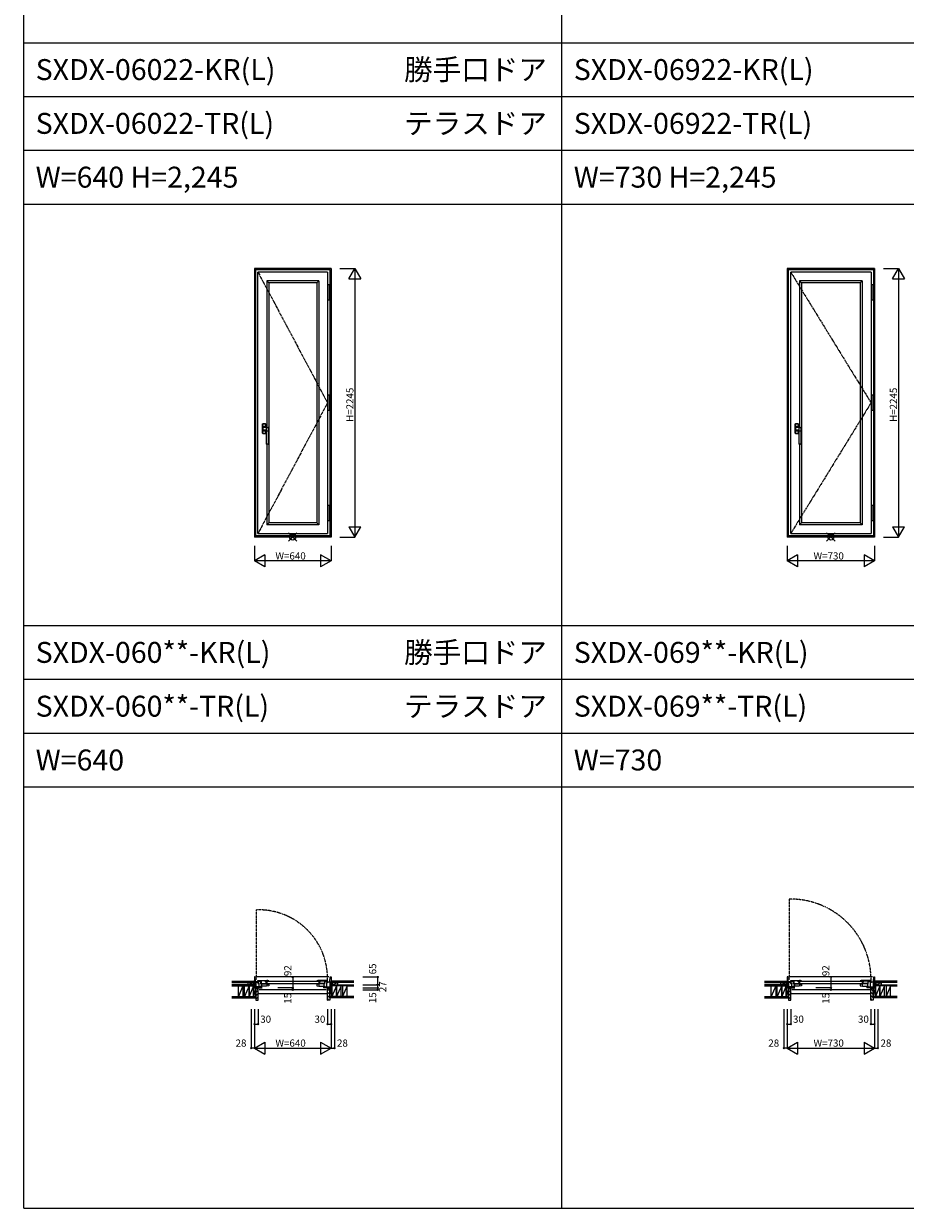
# Model space of a CAD drawing. Extents: x 0 to 27500, y 0 to 20000.
# Drawn here: x 0 to 7372, y 0 to 9909 of the extents above; entities that cross this region are included whole.
import ezdxf
from ezdxf.enums import TextEntityAlignment as Align

# ---------------------------------------------------------------- set-up
doc = ezdxf.new("R2010")
doc.units = 0
doc.linetypes.add('CENTER', pattern=[17.5, 13, -1.5, 1.5, -1.5])
doc.linetypes.add('PHANTOM', pattern=[15.5, 8, -1.5, 1.5, -1.5, 1.5, -1.5])
doc.layers.get('0').update_dxf_attribs({"linetype": 'CONTINUOUS'})
for name, color, linetype in [('YKK_A1', 4, 'CONTINUOUS'), ('YKK_A2', 3, 'CONTINUOUS'), ('YKK_B1', 4, 'CONTINUOUS'), ('YKK_B2', 5, 'CONTINUOUS'), ('YKK_F1', 7, 'CONTINUOUS'), ('YKK_IN', 1, 'CONTINUOUS'), ('YKK_N1', 2, 'CONTINUOUS'), ('YKK_Z1', 7, 'CONTINUOUS')]:
    doc.layers.add(name, color=color, linetype=linetype)
doc.styles.add('EXTFONT', font='txt.shx', dxfattribs={"height": 60, "bigfont": 'EXTFONT'})

msp = doc.modelspace()

# ---------------------------------------------------------------- linework, layer by layer
at = {"layer": 'YKK_A1', "linetype": 'CENTER'}
for p, q in [((1959, 7831), (2541, 6737.5)), ((6414, 7831), (7086, 6737.5)), ((2541, 6737.5), (1959, 5644)), ((7086, 6737.5), (6414, 5644))]:
    msp.add_line(p, q, dxfattribs=at)
at = {"layer": 'YKK_A1'}
for p, q in [((1959, 5644), (1959, 7831)), ((2541, 7831), (1959, 7831)), ((2541, 7831), (2541, 5644)), ((6414, 5644), (6414, 7831)), ((7086, 7831), (6414, 7831)), ((7086, 7831), (7086, 5644)), ((2033, 7757), (2033, 6532.2)), ((2467, 7757), (2033, 7757)), ((2049, 7741), (2033, 7757)), ((2049, 7741), (2049, 5734)), ((2451, 7741), (2049, 7741)), ((2451, 7741), (2467, 7757)), ((2451, 7741), (2451, 5734)), ((2467, 7757), (2467, 5718)), ((6488, 7757), (6488, 6532.2)), ((7012, 7757), (6488, 7757)), ((6504, 7741), (6488, 7757)), ((6504, 7741), (6504, 5734)), ((6996, 7741), (6504, 7741)), ((6996, 7741), (7012, 7757)), ((6996, 7741), (6996, 5734)), ((7012, 7757), (7012, 5718)), ((2033, 6392.3), (2033, 5718)), ((6488, 6392.3), (6488, 5718)), ((2049, 5734), (2033, 5718)), ((2467, 5718), (2033, 5718)), ((2451, 5734), (2049, 5734)), ((2451, 5734), (2467, 5718)), ((6504, 5734), (6488, 5718)), ((7012, 5718), (6488, 5718)), ((6996, 5734), (6504, 5734)), ((6996, 5734), (7012, 5718)), ((1959, 5644), (2541, 5644)), ((6414, 5644), (7086, 5644))]:
    msp.add_line(p, q, dxfattribs=at)
at = {"layer": 'YKK_A2'}
for p, q in [((1930, 7860), (1930, 5615)), ((2570, 7860), (1930, 7860)), ((1937, 7853), (1937, 5622)), ((2563, 7853), (1937, 7853)), ((1939.2, 7850.8), (1939.2, 5624.2)), ((2560.8, 7850.8), (1939.2, 7850.8)), ((2560.8, 7850.8), (2560.8, 5624.2)), ((2563, 7853), (2563, 5622)), ((2570, 7860), (2570, 5615)), ((6385, 7860), (6385, 5615)), ((7115, 7860), (6385, 7860)), ((6392, 7853), (6392, 5622)), ((7108, 7853), (6392, 7853)), ((6394.2, 7850.8), (6394.2, 5624.2)), ((7105.8, 7850.8), (6394.2, 7850.8)), ((7105.8, 7850.8), (7105.8, 5624.2)), ((7108, 7853), (7108, 5622)), ((7115, 7860), (7115, 5615)), ((2544.6, 7724.5), (2544.6, 7597.5)), ((2558, 7724.5), (2544.6, 7724.5)), ((2558, 7724.5), (2558, 7597.5)), ((7089.6, 7724.5), (7089.6, 7597.5)), ((7103, 7724.5), (7089.6, 7724.5)), ((7103, 7724.5), (7103, 7597.5)), ((2558, 7597.5), (2544.6, 7597.5)), ((7103, 7597.5), (7089.6, 7597.5)), ((2544.6, 6801), (2544.6, 6674)), ((2558, 6801), (2544.6, 6801)), ((2558, 6801), (2558, 6674)), ((7089.6, 6801), (7089.6, 6674)), ((7103, 6801), (7089.6, 6801)), ((7103, 6801), (7103, 6674)), ((2558, 6674), (2544.6, 6674)), ((7103, 6674), (7089.6, 6674)), ((2028.2, 6530), (2045.2, 6530)), ((6483.2, 6530), (6500.2, 6530)), ((2558, 5877.5), (2544.6, 5877.5)), ((2544.6, 5877.5), (2544.6, 5750.5)), ((2558, 5877.5), (2558, 5750.5)), ((7103, 5877.5), (7089.6, 5877.5)), ((7089.6, 5877.5), (7089.6, 5750.5)), ((7103, 5877.5), (7103, 5750.5)), ((2558, 5750.5), (2544.6, 5750.5)), ((7103, 5750.5), (7089.6, 5750.5)), ((2570, 5615), (1930, 5615)), ((2563, 5622), (1937, 5622)), ((2560.8, 5624.2), (1939.2, 5624.2)), ((7115, 5615), (6385, 5615)), ((7108, 5622), (6392, 5622)), ((7105.8, 5624.2), (6394.2, 5624.2))]:
    msp.add_line(p, q, dxfattribs=at)
at = {"layer": 'YKK_A2', "linetype": 'Continuous'}
for p, q in [((1996.7, 6483.9), (1996.7, 6559.9)), ((1997, 6559.6), (1997, 6540.4)), ((1997, 6540.4), (1997.2, 6540.3)), ((1997, 6540.4), (1997.6, 6540.4)), ((1997.1, 6540.8), (1997.1, 6559.9)), ((1997.1, 6540.8), (1997.1, 6540.8)), ((1997.1, 6540.8), (1997.6, 6540.8)), ((1997.2, 6540.3), (1997.2, 6503.5)), ((1997.2, 6540.3), (2024.2, 6540.3)), ((1997.6, 6561.1), (1997.6, 6561)), ((1997.6, 6540.8), (1997.6, 6540.3)), ((1998, 6540.3), (1998.6, 6540.3)), ((1998.6, 6561.4), (1998.6, 6561.4)), ((2007.7, 6561.4), (1998.6, 6561.4)), ((2022.8, 6540.3), (1998.6, 6540.3)), ((1998.7, 6561.9), (2022.7, 6561.9)), ((1999, 6561.6), (2022.4, 6561.6)), ((2013.7, 6561.4), (2007.7, 6561.4)), ((2022.8, 6561.4), (2013.7, 6561.4)), ((2022.8, 6561.4), (2022.8, 6561.4)), ((2022.8, 6540.3), (2023.4, 6540.3)), ((2023.8, 6561), (2023.8, 6561.1)), ((2023.8, 6540.8), (2024.3, 6540.8)), ((2023.8, 6540.3), (2023.8, 6540.8)), ((2023.8, 6540.4), (2024.4, 6540.4)), ((2024.4, 6540.4), (2024.2, 6540.3)), ((2024.2, 6540.3), (2024.2, 6532.5)), ((2024.3, 6540.8), (2024.3, 6559.9)), ((2024.3, 6540.8), (2024.3, 6540.8)), ((2024.4, 6559.6), (2024.4, 6540.4)), ((2024.7, 6532.5), (2024.7, 6559.9)), ((6451.7, 6483.9), (6451.7, 6559.9)), ((6452, 6559.6), (6452, 6540.4)), ((6452, 6540.4), (6452.2, 6540.3)), ((6452, 6540.4), (6452.6, 6540.4)), ((6452.1, 6540.8), (6452.1, 6559.9)), ((6452.1, 6540.8), (6452.1, 6540.8)), ((6452.1, 6540.8), (6452.6, 6540.8)), ((6452.2, 6540.3), (6452.2, 6503.5)), ((6452.2, 6540.3), (6479.2, 6540.3)), ((6452.6, 6561.1), (6452.6, 6561)), ((6452.6, 6540.8), (6452.6, 6540.3)), ((6453, 6540.3), (6453.6, 6540.3)), ((6453.6, 6561.4), (6453.6, 6561.4)), ((6462.7, 6561.4), (6453.6, 6561.4)), ((6477.8, 6540.3), (6453.6, 6540.3)), ((6453.7, 6561.9), (6477.7, 6561.9)), ((6454, 6561.6), (6477.4, 6561.6)), ((6468.7, 6561.4), (6462.7, 6561.4)), ((6477.8, 6561.4), (6468.7, 6561.4)), ((6477.8, 6561.4), (6477.8, 6561.4)), ((6477.8, 6540.3), (6478.4, 6540.3)), ((6478.8, 6561), (6478.8, 6561.1)), ((6478.8, 6540.8), (6479.3, 6540.8)), ((6478.8, 6540.3), (6478.8, 6540.8)), ((6478.8, 6540.4), (6479.4, 6540.4)), ((6479.4, 6540.4), (6479.2, 6540.3)), ((6479.2, 6540.3), (6479.2, 6532.5)), ((6479.3, 6540.8), (6479.3, 6559.9)), ((6479.3, 6540.8), (6479.3, 6540.8)), ((6479.4, 6559.6), (6479.4, 6540.4)), ((6479.7, 6532.5), (6479.7, 6559.9)), ((1997.2, 6503.5), (1997, 6503.4)), ((1997, 6503.4), (1997.6, 6503.4)), ((1997, 6503.4), (1997, 6484.3)), ((1997.1, 6503), (1997.1, 6483.9)), ((1997.1, 6503), (1997.1, 6503)), ((1997.6, 6503), (1997.1, 6503)), ((1997.2, 6503.5), (2024.2, 6503.5)), ((1997.6, 6503.5), (1997.6, 6503)), ((1997.6, 6482.8), (1997.6, 6482.8)), ((1998.6, 6503.5), (1998, 6503.5)), ((1998.6, 6503.5), (2022.8, 6503.5)), ((1998.6, 6482.4), (1998.6, 6482.4)), ((1998.6, 6482.4), (2007.7, 6482.4)), ((1998.7, 6481.9), (2022.7, 6481.9)), ((1999, 6482.3), (2022.4, 6482.3)), ((1999.7, 6531.4), (1999.7, 6531.4)), ((1999.7, 6531.4), (1999.7, 6529.3)), ((1999.7, 6529.3), (1999.7, 6513.5)), ((1999.7, 6513.5), (1999.7, 6512.4)), ((1999.7, 6512.4), (1999.7, 6512.4)), ((2001.2, 6532.9), (2021.7, 6532.9)), ((2001.2, 6510.9), (2021.7, 6510.9)), ((2007.7, 6482.4), (2013.7, 6482.4)), ((2013.7, 6482.4), (2022.8, 6482.4)), ((2021.7, 6532.9), (2021.7, 6532.9)), ((2021.7, 6510.9), (2021.7, 6510.9)), ((2023.4, 6503.5), (2022.8, 6503.5)), ((2022.8, 6482.4), (2022.8, 6482.4)), ((2023.8, 6503), (2023.8, 6503.5)), ((2023.8, 6503.4), (2024.4, 6503.4)), ((2024.3, 6503), (2023.8, 6503)), ((2023.8, 6482.8), (2023.8, 6482.8)), ((2024.2, 6511.1), (2024.2, 6503.5)), ((2024.2, 6503.5), (2024.4, 6503.4)), ((2024.3, 6503), (2024.3, 6483.9)), ((2024.3, 6503), (2024.3, 6503)), ((2024.4, 6503.4), (2024.4, 6484.3)), ((2024.7, 6483.9), (2024.7, 6511.1)), ((2026.7, 6528.4), (2026.7, 6528.2)), ((2026.7, 6528.2), (2026.7, 6502.7)), ((2026.7, 6502.7), (2026.7, 6393.8)), ((2028.2, 6502.9), (2045.2, 6502.9)), ((2046.7, 6528.2), (2046.7, 6529.4)), ((2046.7, 6502.7), (2046.7, 6528.2)), ((2046.7, 6393.8), (2046.7, 6502.7)), ((6452.2, 6503.5), (6452, 6503.4)), ((6452, 6503.4), (6452.6, 6503.4)), ((6452, 6503.4), (6452, 6484.3)), ((6452.1, 6503), (6452.1, 6483.9)), ((6452.1, 6503), (6452.1, 6503)), ((6452.6, 6503), (6452.1, 6503)), ((6452.2, 6503.5), (6479.2, 6503.5)), ((6452.6, 6503.5), (6452.6, 6503)), ((6452.6, 6482.8), (6452.6, 6482.8)), ((6453.6, 6503.5), (6453, 6503.5)), ((6453.6, 6503.5), (6477.8, 6503.5)), ((6453.6, 6482.4), (6453.6, 6482.4)), ((6453.6, 6482.4), (6462.7, 6482.4)), ((6453.7, 6481.9), (6477.7, 6481.9)), ((6454, 6482.3), (6477.4, 6482.3)), ((6454.7, 6531.4), (6454.7, 6531.4)), ((6454.7, 6531.4), (6454.7, 6529.3)), ((6454.7, 6529.3), (6454.7, 6513.5)), ((6454.7, 6513.5), (6454.7, 6512.4)), ((6454.7, 6512.4), (6454.7, 6512.4)), ((6456.2, 6532.9), (6476.7, 6532.9)), ((6456.2, 6510.9), (6476.7, 6510.9)), ((6462.7, 6482.4), (6468.7, 6482.4)), ((6468.7, 6482.4), (6477.8, 6482.4)), ((6476.7, 6532.9), (6476.7, 6532.9)), ((6476.7, 6510.9), (6476.7, 6510.9)), ((6478.4, 6503.5), (6477.8, 6503.5)), ((6477.8, 6482.4), (6477.8, 6482.4)), ((6478.8, 6503), (6478.8, 6503.5)), ((6478.8, 6503.4), (6479.4, 6503.4)), ((6479.3, 6503), (6478.8, 6503)), ((6478.8, 6482.8), (6478.8, 6482.8)), ((6479.2, 6511.1), (6479.2, 6503.5)), ((6479.2, 6503.5), (6479.4, 6503.4)), ((6479.3, 6503), (6479.3, 6483.9)), ((6479.3, 6503), (6479.3, 6503)), ((6479.4, 6503.4), (6479.4, 6484.3)), ((6479.7, 6483.9), (6479.7, 6511.1)), ((6481.7, 6528.4), (6481.7, 6528.2)), ((6481.7, 6528.2), (6481.7, 6502.7)), ((6481.7, 6502.7), (6481.7, 6393.8)), ((6483.2, 6502.9), (6500.2, 6502.9)), ((6501.7, 6528.2), (6501.7, 6529.4)), ((6501.7, 6502.7), (6501.7, 6528.2)), ((6501.7, 6393.8), (6501.7, 6502.7)), ((2045.2, 6392.3), (2028.2, 6392.3)), ((6500.2, 6392.3), (6483.2, 6392.3))]:
    msp.add_line(p, q, dxfattribs=at)
for centre, radius, start, end in [((2027.7, 6500.7), 2.23, 78.36304, 118.02137), ((2044.6, 6529.5), 2.06, 357.4699, 74.32152), ((2045.7, 6500.7), 2.23, 61.97863, 101.63696), ((6482.7, 6500.7), 2.23, 78.36304, 118.02137), ((6499.6, 6529.5), 2.06, 357.4699, 74.32152), ((6500.7, 6500.7), 2.23, 61.97863, 101.63696), ((2028.2, 6393.8), 1.5, 180, 270), ((2045.2, 6393.8), 1.5, 270, 0), ((6483.2, 6393.8), 1.5, 180, 270), ((6500.2, 6393.8), 1.5, 270, 0)]:
    msp.add_arc(centre, radius, start, end, dxfattribs=at)
at = {"layer": 'YKK_A2', "linetype": 'Continuous', "extrusion": (0, 0, -1)}
for centre, major_axis, ratio, start_param, end_param in [((1998.7, 6559.9), (-1.42, 1.42), 0.998783, 5.498396, 7.067974), ((1999, 6559.6), (-1.42, 1.42), 0.998783, 5.498396, 5.734752), ((1998.6, 6559.9), (1.5, 0), 0.999391, 3.141593, 3.982389), ((1998.6, 6559.9), (1.5, 0), 0.999391, 3.997893, 4.712389), ((1999, 6559.6), (-1.42, 1.42), 0.998783, 0.314331, 0.784789), ((2022.3, 6559.6), (1.42, 1.42), 0.998783, -0.784789, -0.314342), ((2022.7, 6559.9), (1.42, 1.42), 0.998783, -0.784789, 0.784789), ((2022.8, 6559.9), (-1.5, 0), 0.999391, 1.570796, 2.285292), ((2022.8, 6559.9), (-1.5, 0), 0.999391, 2.300796, 3.141593), ((2022.3, 6559.6), (1.42, 1.42), 0.998783, 0.548418, 0.784789), ((6453.7, 6559.9), (-1.42, 1.42), 0.998783, 5.498396, 7.067974), ((6454, 6559.6), (-1.42, 1.42), 0.998783, 5.498396, 5.734752), ((6453.6, 6559.9), (1.5, 0), 0.999391, 3.141593, 3.982389), ((6453.6, 6559.9), (1.5, 0), 0.999391, 3.997893, 4.712389), ((6454, 6559.6), (-1.42, 1.42), 0.998783, 0.314331, 0.784789), ((6477.3, 6559.6), (1.42, 1.42), 0.998783, -0.784789, -0.314342), ((6477.7, 6559.9), (1.42, 1.42), 0.998783, -0.784789, 0.784789), ((6477.8, 6559.9), (-1.5, 0), 0.999391, 1.570796, 2.285292), ((6477.8, 6559.9), (-1.5, 0), 0.999391, 2.300796, 3.141593), ((6477.3, 6559.6), (1.42, 1.42), 0.998783, 0.548418, 0.784789), ((1998.7, 6483.9), (1.42, 1.42), 0.998783, 2.356803, 3.926382), ((1999, 6484.3), (1.42, 1.42), 0.998783, 3.689996, 3.926382), ((1998.6, 6483.9), (-1.5, 0), 0.999391, -0.840796, 0), ((1998.6, 6483.9), (-1.5, 0), 0.999391, 4.712389, 5.426885), ((1999, 6484.3), (1.42, 1.42), 0.998783, 2.356803, 2.827274), ((2001.2, 6531.4), (-1.06, 1.06), 0.998783, 5.498396, 7.067974), ((2001.2, 6531.4), (0, 1.51), 0.990268, 4.712389, 6.283185), ((2001.2, 6512.4), (1.06, 1.06), 0.998783, 2.356803, 3.926382), ((2001.2, 6512.4), (0, 1.5), 0.997564, 3.141593, 4.712389), ((2024.2, 6532.9), (-2.5, 0), 0.140541, -1.423118, 0), ((2024.2, 6510.9), (2.5, 0), 0.069927, 3.141593, 4.564711), ((2022.3, 6484.3), (-1.42, 1.42), 0.998783, 3.455907, 3.926382), ((2022.7, 6483.9), (-1.42, 1.42), 0.998783, 2.356803, 3.926382), ((2022.8, 6483.9), (1.5, 0), 0.999391, 0.856301, 1.570796), ((2005.3, 6518.7), (-100, 0), 0.140541, 1.756687, 1.939434), ((2005.3, 6518), (-100, 0), 0.069927, 4.497233, 4.526499), ((2022.8, 6483.9), (1.5, 0), 0.999391, 0, 0.840796), ((2022.3, 6484.3), (-1.42, 1.42), 0.998783, 2.356803, 2.59322), ((2028.2, 6528.6), (1.13, 1.1), 0.890056, 3.993261, 5.42678), ((2028.2, 6528.3), (-0.86, 1.26), 0.972697, -0.95945, -0.822173), ((2036.7, 6530.1), (-13, 0), 0.140541, 1.939434, 2.179042), ((2040.7, 6530.9), (-6, 0), 0.140541, 2.179042, 2.418858), ((6453.7, 6483.9), (1.42, 1.42), 0.998783, 2.356803, 3.926382), ((6454, 6484.3), (1.42, 1.42), 0.998783, 3.689996, 3.926382), ((6453.6, 6483.9), (-1.5, 0), 0.999391, -0.840796, 0), ((6453.6, 6483.9), (-1.5, 0), 0.999391, 4.712389, 5.426885), ((6454, 6484.3), (1.42, 1.42), 0.998783, 2.356803, 2.827274), ((6456.2, 6531.4), (0, 1.51), 0.990268, -1.570796, 0), ((6456.2, 6531.4), (-1.06, 1.06), 0.998783, 5.498396, 7.067974), ((6456.2, 6512.4), (0, 1.5), 0.997564, 3.141593, 4.712389), ((6456.2, 6512.4), (1.06, 1.06), 0.998783, 2.356803, 3.926382), ((6479.2, 6532.9), (-2.5, 0), 0.140541, -1.423118, 0), ((6479.2, 6510.9), (2.5, 0), 0.069927, 3.141593, 4.564711), ((6477.3, 6484.3), (-1.42, 1.42), 0.998783, 3.455907, 3.926382), ((6477.7, 6483.9), (-1.42, 1.42), 0.998783, 2.356803, 3.926382), ((6477.8, 6483.9), (1.5, 0), 0.999391, 0.856301, 1.570796), ((6460.3, 6518.7), (-100, 0), 0.140541, 1.756687, 1.939434), ((6460.3, 6518), (-100, 0), 0.069927, 4.497233, 4.526499), ((6477.8, 6483.9), (1.5, 0), 0.999391, 0, 0.840796), ((6477.3, 6484.3), (-1.42, 1.42), 0.998783, 2.356803, 2.59322), ((6483.2, 6528.6), (1.13, 1.1), 0.890056, 3.993261, 5.42678), ((6483.2, 6528.3), (-0.86, 1.26), 0.972697, -0.95945, -0.822173), ((6491.7, 6530.1), (-13, 0), 0.140541, 1.939434, 2.179042), ((6495.7, 6530.9), (-6, 0), 0.140541, 2.179042, 2.418858)]:
    msp.add_ellipse(centre, major_axis=major_axis, ratio=ratio, start_param=start_param, end_param=end_param, dxfattribs=at)
at = {"layer": 'YKK_A2', "linetype": 'Continuous'}
for centre in [(2045.2, 6528.6), (6500.2, 6528.6)]:
    msp.add_ellipse(centre, major_axis=(-1.13, 1.1), ratio=0.890056, start_param=3.993261, end_param=5.42678, dxfattribs=at)
at = {"layer": 'YKK_B1', "color": 132, "linetype": 'PHANTOM'}
for p, q in [((6402.7, 1914.3), (6402.7, 2586.3)), ((1947.7, 1914.3), (1947.7, 2496.3))]:
    msp.add_line(p, q, dxfattribs=at)
at = {"layer": 'YKK_B1'}
for p, q in [((1937, 1935), (1930, 1935)), ((1930, 1935), (1930, 1863)), ((1967, 1893), (1930, 1893)), ((1939.2, 1893), (1937, 1935)), ((1940, 1893), (1940, 1853)), ((1942.8, 1891.2), (1957.9, 1891.2)), ((2553, 1935), (1947, 1935)), ((1957.9, 1891.2), (1957.9, 1880.2)), ((1959, 1894.9), (1959, 1905)), ((1959, 1905), (2033, 1905)), ((1967, 1899), (1959, 1899)), ((1961.3, 1893), (1959, 1894.9)), ((1960.2, 1893), (1960.2, 1885.8)), ((1960.2, 1885.8), (1967, 1887)), ((1968, 1898), (1967, 1899)), ((1967, 1887), (1967, 1843)), ((1983, 1898), (1968, 1898)), ((1983, 1874), (1983, 1905)), ((2021.7, 1902.5), (1985, 1902.5)), ((1985, 1902.5), (1985, 1879.5)), ((2021.7, 1894.5), (2021.7, 1902.5)), ((2029, 1894.5), (2021.7, 1894.5)), ((2025.2, 1905), (2025.2, 1897.8)), ((2025.2, 1897.8), (2032, 1899)), ((2029.5, 1900.7), (2026, 1898)), ((2029, 1879.5), (2029, 1894.5)), ((2032.2, 1900.7), (2029.5, 1900.7)), ((2032, 1899), (2032, 1857.2)), ((2033.2, 1900), (2032.2, 1900.7)), ((2049, 1900), (2033.2, 1900)), ((2036, 1899), (2464, 1899)), ((2049, 1902.1), (2049, 1899)), ((2451, 1902.1), (2451, 1899)), ((2451, 1900), (2466.8, 1900)), ((2466.8, 1900), (2467.8, 1900.7)), ((2541, 1905), (2467, 1905)), ((2467.8, 1900.7), (2470.5, 1900.7)), ((2474.8, 1897.8), (2468, 1899)), ((2468, 1899), (2468, 1857.2)), ((2470.5, 1900.7), (2474, 1898)), ((2471, 1894.5), (2478.3, 1894.5)), ((2471, 1879.5), (2471, 1894.5)), ((2474.8, 1905), (2474.8, 1897.8)), ((2478.3, 1894.5), (2478.3, 1902.5)), ((2478.3, 1902.5), (2515, 1902.5)), ((2515, 1902.5), (2515, 1879.5)), ((2517, 1874), (2517, 1905)), ((2517, 1898), (2532, 1898)), ((2532, 1898), (2533, 1899)), ((2533, 1899), (2541, 1899)), ((2533, 1893), (2570, 1893)), ((2539.8, 1885.8), (2533, 1887)), ((2533, 1887), (2533, 1843)), ((2538.7, 1893), (2541, 1894.9)), ((2539.8, 1893), (2539.8, 1885.8)), ((2541, 1894.9), (2541, 1905)), ((2560, 1893), (2560, 1853)), ((2560.8, 1893), (2563, 1935)), ((2563, 1935), (2570, 1935)), ((2570, 1935), (2570, 1863)), ((6385, 1935), (6385, 1863)), ((6392, 1935), (6385, 1935)), ((6422, 1893), (6385, 1893)), ((6394.2, 1893), (6392, 1935)), ((6395, 1893), (6395, 1853)), ((6397.8, 1891.2), (6412.9, 1891.2)), ((7098, 1935), (6402, 1935)), ((6412.9, 1891.2), (6412.9, 1880.2)), ((6414, 1894.9), (6414, 1905)), ((6414, 1905), (6488, 1905)), ((6422, 1899), (6414, 1899)), ((6416.3, 1893), (6414, 1894.9)), ((6415.2, 1893), (6415.2, 1885.8)), ((6415.2, 1885.8), (6422, 1887)), ((6423, 1898), (6422, 1899)), ((6422, 1887), (6422, 1843)), ((6438, 1898), (6423, 1898)), ((6438, 1874), (6438, 1905)), ((6476.7, 1902.5), (6440, 1902.5)), ((6440, 1902.5), (6440, 1879.5)), ((6476.7, 1894.5), (6476.7, 1902.5)), ((6484, 1894.5), (6476.7, 1894.5)), ((6480.2, 1905), (6480.2, 1897.8)), ((6480.2, 1897.8), (6487, 1899)), ((6484.5, 1900.7), (6481, 1898)), ((6484, 1879.5), (6484, 1894.5)), ((6487.2, 1900.7), (6484.5, 1900.7)), ((6487, 1899), (6487, 1857.2)), ((6488.2, 1900), (6487.2, 1900.7)), ((6504, 1900), (6488.2, 1900)), ((6491, 1899), (7009, 1899)), ((6504, 1902.1), (6504, 1899)), ((6996, 1902.1), (6996, 1899)), ((6996, 1900), (7011.8, 1900)), ((7011.8, 1900), (7012.8, 1900.7)), ((7086, 1905), (7012, 1905)), ((7012.8, 1900.7), (7015.5, 1900.7)), ((7019.8, 1897.8), (7013, 1899)), ((7013, 1899), (7013, 1857.2)), ((7015.5, 1900.7), (7019, 1898)), ((7016, 1894.5), (7023.3, 1894.5)), ((7016, 1879.5), (7016, 1894.5)), ((7019.8, 1905), (7019.8, 1897.8)), ((7023.3, 1902.5), (7060, 1902.5)), ((7023.3, 1894.5), (7023.3, 1902.5)), ((7060, 1902.5), (7060, 1879.5)), ((7062, 1874), (7062, 1905)), ((7062, 1898), (7077, 1898)), ((7077, 1898), (7078, 1899)), ((7078, 1899), (7086, 1899)), ((7078, 1893), (7115, 1893)), ((7084.8, 1885.8), (7078, 1887)), ((7078, 1887), (7078, 1843)), ((7083.7, 1893), (7086, 1894.9)), ((7084.8, 1893), (7084.8, 1885.8)), ((7086, 1894.9), (7086, 1905)), ((7105, 1893), (7105, 1853)), ((7105.8, 1893), (7108, 1935)), ((7108, 1935), (7115, 1935)), ((7115, 1935), (7115, 1863)), ((1902, 1872.5), (1930, 1872.5)), ((1902, 1870), (1902, 1872.5)), ((1930, 1863), (1940, 1863)), ((1983.2, 1853), (1930, 1853)), ((1930, 1853), (1930, 1843)), ((1930, 1846.3), (1944.8, 1846.3)), ((1930, 1843), (1938.8, 1843)), ((1938.8, 1843), (1938.8, 1846.3)), ((1942.8, 1856), (1965.2, 1856)), ((1943.2, 1843), (1993, 1843)), ((1944.8, 1846.3), (1944.8, 1843)), ((1957.5, 1828), (1960, 1828)), ((1957.9, 1880.2), (1965.2, 1880.2)), ((1960, 1828), (1960, 1843)), ((1965.2, 1880.2), (1965.2, 1856)), ((2530, 1828), (1970, 1828)), ((1979.6, 1853), (1979.6, 1843)), ((1983, 1879), (2032, 1879)), ((1983, 1857), (1983, 1861)), ((2031, 1857), (1983, 1857)), ((1985, 1879.5), (2029, 1879.5)), ((1991, 1853), (1986.7, 1853)), ((1989.7, 1879), (1989.7, 1857)), ((1991, 1843), (1991, 1853)), ((2049, 1860.2), (2031, 1857)), ((2032, 1876), (2049, 1876)), ((2464, 1877), (2036, 1877)), ((2049, 1877), (2049, 1860.2)), ((2451, 1877), (2451, 1860.2)), ((2468, 1876), (2451, 1876)), ((2451, 1860.2), (2469, 1857)), ((2517, 1879), (2468, 1879)), ((2469, 1857), (2517, 1857)), ((2515, 1879.5), (2471, 1879.5)), ((2556.8, 1843), (2507, 1843)), ((2509, 1853), (2513.3, 1853)), ((2509, 1843), (2509, 1853)), ((2510.3, 1879), (2510.3, 1857)), ((2516.8, 1853), (2570, 1853)), ((2517, 1857), (2517, 1861)), ((2520.4, 1853), (2520.4, 1843)), ((2540, 1828), (2540, 1843)), ((2542.5, 1828), (2540, 1828)), ((2570, 1846.3), (2555.2, 1846.3)), ((2555.2, 1846.3), (2555.2, 1843)), ((2570, 1863), (2560, 1863)), ((2561.2, 1843), (2561.2, 1846.3)), ((2570, 1843), (2561.2, 1843)), ((2598, 1872.5), (2570, 1872.5)), ((2570, 1853), (2570, 1843)), ((2598, 1870), (2598, 1872.5)), ((6357, 1872.5), (6385, 1872.5)), ((6357, 1870), (6357, 1872.5)), ((6385, 1863), (6395, 1863)), ((6385, 1853), (6385, 1843)), ((6438.2, 1853), (6385, 1853)), ((6385, 1846.3), (6399.8, 1846.3)), ((6385, 1843), (6393.8, 1843)), ((6393.8, 1843), (6393.8, 1846.3)), ((6397.8, 1856), (6420.2, 1856)), ((6398.2, 1843), (6448, 1843)), ((6399.8, 1846.3), (6399.8, 1843)), ((6412.5, 1828), (6415, 1828)), ((6412.9, 1880.2), (6420.2, 1880.2)), ((6415, 1828), (6415, 1843)), ((6420.2, 1880.2), (6420.2, 1856)), ((7075, 1828), (6425, 1828)), ((6434.6, 1853), (6434.6, 1843)), ((6438, 1879), (6487, 1879)), ((6438, 1857), (6438, 1861)), ((6486, 1857), (6438, 1857)), ((6440, 1879.5), (6484, 1879.5)), ((6446, 1853), (6441.7, 1853)), ((6444.7, 1879), (6444.7, 1857)), ((6446, 1843), (6446, 1853)), ((6504, 1860.2), (6486, 1857)), ((6487, 1876), (6504, 1876)), ((7009, 1877), (6491, 1877)), ((6504, 1877), (6504, 1860.2)), ((6996, 1877), (6996, 1860.2)), ((7013, 1876), (6996, 1876)), ((6996, 1860.2), (7014, 1857)), ((7062, 1879), (7013, 1879)), ((7014, 1857), (7062, 1857)), ((7060, 1879.5), (7016, 1879.5)), ((7101.8, 1843), (7052, 1843)), ((7054, 1853), (7058.3, 1853)), ((7054, 1843), (7054, 1853)), ((7055.3, 1879), (7055.3, 1857)), ((7061.8, 1853), (7115, 1853)), ((7062, 1857), (7062, 1861)), ((7065.4, 1853), (7065.4, 1843)), ((7085, 1828), (7085, 1843)), ((7087.5, 1828), (7085, 1828)), ((7100.2, 1846.3), (7100.2, 1843)), ((7115, 1846.3), (7100.2, 1846.3)), ((7115, 1863), (7105, 1863)), ((7106.2, 1843), (7106.2, 1846.3)), ((7115, 1843), (7106.2, 1843)), ((7143, 1872.5), (7115, 1872.5)), ((7115, 1853), (7115, 1843)), ((7143, 1870), (7143, 1872.5))]:
    msp.add_line(p, q, dxfattribs=at)
at = {"layer": 'YKK_B1', "color": 132, "linetype": 'PHANTOM'}
for centre, radius, start, end in [((6412.9, 1913.2), 673.1, 359.29824, 90.86971), ((1965.8, 1921.1), 575.4, 358.39218, 91.80129)]:
    msp.add_arc(centre, radius, start, end, dxfattribs=at)
at = {"layer": 'YKK_B1', "linetype": 'ByBlock', "ltscale": 0.5}
for centre, start, end in [((2033, 1859), 69.64705, 90), ((2467, 1859), 90, 110.35295), ((6488, 1859), 69.64705, 90), ((7012, 1859), 90, 110.35295)]:
    msp.add_arc(centre, 46, start, end, dxfattribs=at)
at = {"layer": 'YKK_B2', "linetype": 'Continuous', "ltscale": 1.5}
for p, q in [((1923.2, 1900), (1920, 1896.8)), ((1920, 1900), (1930, 1900)), ((1920, 1887), (1920, 1900)), ((1920, 1888), (1920, 1900)), ((1928.9, 1900), (1920, 1891.1)), ((1920, 1890), (1930, 1890)), ((1930, 1895.5), (1924.5, 1890)), ((2570, 1896.8), (2573.2, 1900)), ((2580, 1900), (2570, 1900)), ((2570, 1891.1), (2578.9, 1900)), ((2580, 1890), (2570, 1890)), ((2574.5, 1890), (2580, 1895.5)), ((2580, 1887), (2580, 1900)), ((2580, 1888), (2580, 1900)), ((6378.2, 1900), (6375, 1896.8)), ((6375, 1900), (6385, 1900)), ((6375, 1887), (6375, 1900)), ((6375, 1888), (6375, 1900)), ((6383.9, 1900), (6375, 1891.1)), ((6375, 1890), (6385, 1890)), ((6385, 1895.5), (6379.5, 1890)), ((7115, 1896.8), (7118.2, 1900)), ((7125, 1900), (7115, 1900)), ((7115, 1891.1), (7123.9, 1900)), ((7125, 1890), (7115, 1890)), ((7119.5, 1890), (7125, 1895.5)), ((7125, 1887), (7125, 1900)), ((7125, 1888), (7125, 1900))]:
    msp.add_line(p, q, dxfattribs=at)
at = {"layer": 'YKK_B2', "linetype": 'ByBlock', "ltscale": 0.5}
for p, q in [((1940, 1842), (1940, 1740)), ((1955, 1842), (1940, 1842)), ((1957, 1840), (1955, 1842)), ((1957, 1828), (1957, 1840)), ((1960, 1828), (1957, 1828)), ((1960, 1742), (1960, 1828)), ((2540, 1742), (2540, 1828)), ((2540, 1828), (2543, 1828)), ((2543, 1840), (2545, 1842)), ((2543, 1828), (2543, 1840)), ((2545, 1842), (2560, 1842)), ((2560, 1842), (2560, 1740)), ((6395, 1842), (6395, 1740)), ((6410, 1842), (6395, 1842)), ((6412, 1840), (6410, 1842)), ((6412, 1828), (6412, 1840)), ((6415, 1828), (6412, 1828)), ((6415, 1742), (6415, 1828)), ((7085, 1742), (7085, 1828)), ((7085, 1828), (7088, 1828)), ((7088, 1840), (7090, 1842)), ((7088, 1828), (7088, 1840)), ((7090, 1842), (7105, 1842)), ((7105, 1842), (7105, 1740)), ((1940, 1740), (1958, 1740)), ((2560, 1740), (2542, 1740)), ((6395, 1740), (6413, 1740)), ((7105, 1740), (7087, 1740))]:
    msp.add_line(p, q, dxfattribs=at)
at = {"layer": 'YKK_B2'}
for p, q in [((1940, 1833.5), (1948.5, 1842)), ((1940, 1805.2), (1960, 1825.2)), ((1940, 1777), (1960, 1797)), ((2560, 1788.3), (2540, 1808.3)), ((2560, 1816.6), (2543, 1833.6)), ((6395, 1833.5), (6403.5, 1842)), ((6395, 1805.2), (6415, 1825.2)), ((6395, 1777), (6415, 1797)), ((7105, 1788.3), (7085, 1808.3)), ((7105, 1816.6), (7088, 1833.6)), ((1940, 1748.7), (1960, 1768.7)), ((2560, 1760), (2540, 1780)), ((2551.7, 1740), (2540, 1751.7)), ((6395, 1748.7), (6415, 1768.7)), ((7105, 1760), (7085, 1780)), ((7096.7, 1740), (7085, 1751.7))]:
    msp.add_line(p, q, dxfattribs=at)
at = {"layer": 'YKK_B2', "ltscale": 1.5}
for p, q in [((1960, 1796.6), (2540, 1796.6)), ((6415, 1796.6), (7085, 1796.6))]:
    msp.add_line(p, q, dxfattribs=at)
at = {"layer": 'YKK_B2', "linetype": 'ByBlock', "ltscale": 0.5}
for centre, start, end in [((1958, 1742), 270.00001, 359.99999), ((2542, 1742), 180.00001, 269.99999), ((6413, 1742), 270.00001, 359.99999), ((7087, 1742), 180.00001, 269.99999)]:
    msp.add_arc(centre, 2, start, end, dxfattribs=at)
at = {"layer": 'YKK_B2'}
for p in [(1960, 1799), (1960, 1799), (1960, 1799), (2540, 1799), (2540, 1799), (2540, 1799), (6415, 1799), (6415, 1799), (6415, 1799), (7085, 1799), (7085, 1799), (7085, 1799), (2540, 1758.7), (7085, 1758.7)]:
    msp.add_point(p, dxfattribs=at)
at = {"layer": 'YKK_F1', "color": 7}
for p, q in [((0, 0), (0, 20000)), ((4500, 0), (4500, 19500)), ((0, 9750), (27000, 9750)), ((0, 9300), (27000, 9300)), ((0, 8850), (27000, 8850)), ((0, 8400), (27000, 8400)), ((0, 4875), (27000, 4875)), ((0, 4425), (27000, 4425)), ((0, 3975), (27000, 3975)), ((0, 3525), (27000, 3525)), ((0, 0), (27500, 0))]:
    msp.add_line(p, q, dxfattribs=at)
at = {"layer": 'YKK_IN', "linetype": 'Continuous'}
for p, q in [((2214.6, 5650.4), (2285.4, 5579.6)), ((2214.6, 5579.6), (2285.4, 5650.4)), ((6714.6, 5579.6), (6785.4, 5650.4)), ((6714.6, 5650.4), (6785.4, 5579.6))]:
    msp.add_line(p, q, dxfattribs=at)
for centre in [(2250, 5615), (6750, 5615)]:
    msp.add_circle(centre, 25, dxfattribs=at)
at = {"layer": 'YKK_N1', "linetype": 'Continuous'}
for p, q in [((2645, 7860), (2770, 7860)), ((2720, 7773.4), (2770, 7860)), ((2770, 7860), (2770, 5615)), ((2770, 7860), (2820, 7773.4)), ((7190, 7860), (7315, 7860)), ((7265, 7773.4), (7315, 7860)), ((7315, 7860), (7315, 5615)), ((7315, 7860), (7365, 7773.4)), ((2720, 7773.4), (2820, 7773.4)), ((7265, 7773.4), (7365, 7773.4)), ((2720, 5701.6), (2820, 5701.6)), ((2720, 5701.6), (2770, 5615)), ((2770, 5615), (2820, 5701.6)), ((7265, 5701.6), (7365, 5701.6)), ((7265, 5701.6), (7315, 5615)), ((7315, 5615), (7365, 5701.6)), ((2645, 5615), (2770, 5615)), ((7190, 5615), (7315, 5615)), ((1930, 5540), (1930, 5415)), ((2016.6, 5465), (1930, 5415)), ((2016.6, 5465), (2016.6, 5365)), ((2570, 5415), (2483.4, 5465)), ((2483.4, 5465), (2483.4, 5365)), ((2570, 5540), (2570, 5415)), ((6385, 5540), (6385, 5415)), ((6471.6, 5465), (6385, 5415)), ((6471.6, 5465), (6471.6, 5365)), ((7115, 5415), (7028.4, 5465)), ((7028.4, 5465), (7028.4, 5365)), ((7115, 5540), (7115, 5415)), ((2016.6, 5365), (1930, 5415)), ((2570, 5415), (1930, 5415)), ((2570, 5415), (2483.4, 5365)), ((7115, 5415), (6385, 5415)), ((6471.6, 5365), (6385, 5415)), ((7115, 5415), (7028.4, 5365)), ((2249.8, 1935), (2249.8, 1828)), ((2835, 1935), (2960, 1935)), ((2960, 1935), (2960, 1870)), ((6749.8, 1935), (6749.8, 1828)), ((2249.8, 1843), (2124.8, 1843)), ((2835, 1870), (2960, 1870)), ((2835, 1843), (2960, 1843)), ((2835, 1828), (2960, 1828)), ((2960, 1870), (2960, 1843)), ((2960, 1843), (2960, 1828)), ((6749.8, 1843), (6624.8, 1843)), ((1902, 1665), (1902, 1340)), ((1930, 1665), (1930, 1340)), ((1960, 1665), (1960, 1540)), ((2540, 1665), (2540, 1540)), ((2570, 1665), (2570, 1340)), ((2598, 1665), (2598, 1340)), ((6357, 1665), (6357, 1340)), ((6385, 1665), (6385, 1340)), ((6415, 1665), (6415, 1540)), ((7085, 1665), (7085, 1540)), ((7115, 1665), (7115, 1340)), ((7143, 1665), (7143, 1340)), ((1930, 1540), (1960, 1540)), ((2540, 1540), (2570, 1540)), ((6385, 1540), (6415, 1540)), ((7085, 1540), (7115, 1540)), ((1930, 1340), (2016.6, 1390)), ((2016.6, 1390), (2016.6, 1290)), ((2483.4, 1390), (2570, 1340)), ((2483.4, 1390), (2483.4, 1290)), ((6385, 1340), (6471.6, 1390)), ((6471.6, 1390), (6471.6, 1290)), ((7028.4, 1390), (7115, 1340)), ((7028.4, 1390), (7028.4, 1290)), ((1930, 1340), (1902, 1340)), ((1930, 1340), (2016.6, 1290)), ((1930, 1340), (2570, 1340)), ((2483.4, 1290), (2570, 1340)), ((2570, 1340), (2598, 1340)), ((6385, 1340), (6357, 1340)), ((6385, 1340), (7115, 1340)), ((6385, 1340), (6471.6, 1290)), ((7028.4, 1290), (7115, 1340)), ((7115, 1340), (7143, 1340))]:
    msp.add_line(p, q, dxfattribs=at)
for centre in [(2249.8, 1935), (2960, 1935), (6749.8, 1935), (2249.8, 1843), (2249.8, 1828), (2960, 1870), (2960, 1843), (2960, 1828), (6749.8, 1843), (6749.8, 1828), (1930, 1540), (1960, 1540), (2540, 1540), (2570, 1540), (6385, 1540), (6415, 1540), (7085, 1540), (7115, 1540), (1902, 1340), (2598, 1340), (6357, 1340), (7143, 1340)]:
    msp.add_circle(centre, 5, dxfattribs=at)
at = {"layer": 'YKK_Z1', "linetype": 'Continuous', "ltscale": 1.5}
for p, q in [((1740, 1900), (1920, 1900)), ((1740, 1888), (1920, 1888)), ((1875, 1888), (1875, 1872)), ((1908.7, 1874.5), (1875, 1888)), ((1875, 1888), (1920, 1888)), ((1920, 1875.8), (1920, 1887.2)), ((1920, 1887), (1920, 1874.5)), ((2760, 1900), (2580, 1900)), ((2760, 1888), (2580, 1888)), ((2625, 1888), (2580, 1888)), ((2580, 1875.8), (2580, 1887.2)), ((2580, 1887), (2580, 1874.5)), ((2591.3, 1874.5), (2625, 1888)), ((2625, 1888), (2625, 1872)), ((6195, 1900), (6375, 1900)), ((6195, 1888), (6375, 1888)), ((6330, 1888), (6330, 1872)), ((6363.7, 1874.5), (6330, 1888)), ((6330, 1888), (6375, 1888)), ((6375, 1875.8), (6375, 1887.2)), ((6375, 1887), (6375, 1874.5)), ((7305, 1900), (7125, 1900)), ((7305, 1888), (7125, 1888)), ((7170, 1888), (7125, 1888)), ((7125, 1875.8), (7125, 1887.2)), ((7125, 1887), (7125, 1874.5)), ((7136.3, 1874.5), (7170, 1888)), ((7170, 1888), (7170, 1872)), ((1922.5, 1870), (1740, 1870)), ((1740, 1861), (1922.5, 1861)), ((1833.5, 1861), (1795.5, 1772)), ((1795.5, 1772), (1795.5, 1861)), ((1795.5, 1772), (1795.5, 1861)), ((1795.5, 1861), (1833.5, 1861)), ((1833.5, 1861), (1833.5, 1772)), ((1884.5, 1861), (1846.5, 1772)), ((1846.5, 1772), (1846.5, 1861)), ((1846.5, 1861), (1884.5, 1861)), ((1917.5, 1870), (1872.5, 1870)), ((1884.5, 1861), (1884.5, 1772)), ((1884.5, 1772), (1884.5, 1861)), ((1922.5, 1861), (1884.5, 1772)), ((1884.5, 1861), (1922.5, 1861)), ((1920.5, 1870), (1924.5, 1870)), ((1922.5, 1843), (1922.5, 1870)), ((1930, 1843), (1922.5, 1870)), ((1922.5, 1861), (1922.5, 1870)), ((1922.5, 1870), (1930, 1870)), ((1922.5, 1861), (1922.5, 1772)), ((1940, 1843), (1922.5, 1843)), ((1940, 1772), (1922.5, 1843)), ((1922.5, 1772), (1922.5, 1843)), ((1922.5, 1843), (1930, 1843)), ((1930, 1843), (1930, 1870)), ((1940, 1772), (1940, 1843)), ((2560, 1772), (2577.5, 1843)), ((2560, 1772), (2560, 1843)), ((2560, 1843), (2577.5, 1843)), ((2570, 1870), (2760, 1870)), ((2570, 1843), (2570, 1870)), ((2570, 1843), (2577.5, 1870)), ((2577.5, 1843), (2570, 1843)), ((2577.5, 1843), (2577.5, 1870)), ((2577.5, 1861), (2577.5, 1870)), ((2577.5, 1861), (2577.5, 1772)), ((2615.5, 1861), (2577.5, 1772)), ((2760, 1861), (2577.5, 1861)), ((2615.5, 1861), (2577.5, 1861)), ((2577.5, 1772), (2577.5, 1843)), ((2615.5, 1861), (2615.5, 1772)), ((2615.5, 1772), (2615.5, 1861)), ((2653.5, 1861), (2615.5, 1772)), ((2653.5, 1861), (2615.5, 1861)), ((2653.5, 1772), (2653.5, 1861)), ((2704.5, 1861), (2666.5, 1772)), ((2666.5, 1861), (2666.5, 1772)), ((2704.5, 1861), (2666.5, 1861)), ((2704.5, 1772), (2704.5, 1861)), ((2704.5, 1772), (2704.5, 1861)), ((2704.5, 1861), (2760, 1861)), ((6377.5, 1870), (6195, 1870)), ((6195, 1861), (6377.5, 1861)), ((6288.5, 1861), (6250.5, 1772)), ((6250.5, 1772), (6250.5, 1861)), ((6250.5, 1772), (6250.5, 1861)), ((6250.5, 1861), (6288.5, 1861)), ((6288.5, 1861), (6288.5, 1772)), ((6339.5, 1861), (6301.5, 1772)), ((6301.5, 1772), (6301.5, 1861)), ((6301.5, 1861), (6339.5, 1861)), ((6372.5, 1870), (6327.5, 1870)), ((6339.5, 1861), (6339.5, 1772)), ((6339.5, 1772), (6339.5, 1861)), ((6377.5, 1861), (6339.5, 1772)), ((6339.5, 1861), (6377.5, 1861)), ((6375.5, 1870), (6379.5, 1870)), ((6377.5, 1843), (6377.5, 1870)), ((6385, 1843), (6377.5, 1870)), ((6377.5, 1861), (6377.5, 1870)), ((6377.5, 1870), (6385, 1870)), ((6377.5, 1861), (6377.5, 1772)), ((6377.5, 1772), (6377.5, 1843)), ((6395, 1772), (6377.5, 1843)), ((6377.5, 1843), (6385, 1843)), ((6395, 1843), (6377.5, 1843)), ((6385, 1843), (6385, 1870)), ((6395, 1772), (6395, 1843)), ((7105, 1772), (7122.5, 1843)), ((7105, 1772), (7105, 1843)), ((7105, 1843), (7122.5, 1843)), ((7115, 1870), (7305, 1870)), ((7115, 1843), (7115, 1870)), ((7115, 1843), (7122.5, 1870)), ((7122.5, 1843), (7115, 1843)), ((7122.5, 1843), (7122.5, 1870)), ((7122.5, 1861), (7122.5, 1870)), ((7305, 1861), (7122.5, 1861)), ((7122.5, 1861), (7122.5, 1772)), ((7160.5, 1861), (7122.5, 1772)), ((7160.5, 1861), (7122.5, 1861)), ((7122.5, 1772), (7122.5, 1843)), ((7160.5, 1861), (7160.5, 1772)), ((7160.5, 1772), (7160.5, 1861)), ((7198.5, 1861), (7160.5, 1772)), ((7198.5, 1861), (7160.5, 1861)), ((7198.5, 1772), (7198.5, 1861)), ((7249.5, 1861), (7211.5, 1772)), ((7211.5, 1861), (7211.5, 1772)), ((7249.5, 1861), (7211.5, 1861)), ((7249.5, 1861), (7305, 1861)), ((7249.5, 1772), (7249.5, 1861)), ((7249.5, 1772), (7249.5, 1861)), ((1740, 1772), (1940, 1772)), ((1740, 1759.5), (1940, 1759.5)), ((2760, 1772), (2560, 1772)), ((2760, 1759.5), (2560, 1759.5)), ((6195, 1772), (6395, 1772)), ((6195, 1759.5), (6395, 1759.5)), ((7305, 1772), (7105, 1772)), ((7305, 1759.5), (7105, 1759.5))]:
    msp.add_line(p, q, dxfattribs=at)

# ---------------------------------------------------------------- texts
at = {"style": 'EXTFONT'}
for s, p in [('SXDX-06022-KR(L)', (100, 9437.5)), ('SXDX-06922-KR(L)', (4600, 9437.5)), ('SXDX-06022-TR(L)', (100, 8987.5)), ('SXDX-06922-TR(L)', (4600, 8987.5)), ('W=640 H=2,245', (100, 8537.5)), ('W=730 H=2,245', (4600, 8537.5)), ('SXDX-060**-KR(L)', (100, 4562.5)), ('SXDX-069**-KR(L)', (4600, 4562.5)), ('SXDX-060**-TR(L)', (100, 4112.5)), ('SXDX-069**-TR(L)', (4600, 4112.5)), ('W=640', (100, 3662.5)), ('W=730', (4600, 3662.5))]:
    msp.add_text(s, height=175, dxfattribs=at).set_placement(p)
at = {"color": 3, "style": 'EXTFONT'}
for s, p in [('勝手口ドア', (4375, 9437.5)), ('テラスドア', (4375, 8987.5)), ('勝手口ドア', (4375, 4562.5)), ('テラスドア', (4375, 4112.5))]:
    msp.add_text(s, height=175, dxfattribs=at).set_placement(p, align=Align.RIGHT)
at = {"layer": 'YKK_N1', "linetype": 'Continuous'}
for s, p in [('H=2245', (2758, 6577.5)), ('H=2245', (7303, 6577.5)), ('92', (2237.8, 1942)), ('65', (2948, 1957)), ('92', (6737.8, 1942)), ('27', (3032, 1807.5)), ('15', (2237.8, 1711.3)), ('15', (2948, 1716)), ('15', (6737.8, 1711.3))]:
    msp.add_text(s, height=60, rotation=90, dxfattribs=at).set_placement(p)
for s, p in [('W=640', (2105, 5427)), ('W=730', (6605, 5427)), ('30', (1978.1, 1552)), ('30', (2431.8, 1552)), ('30', (6433.1, 1552)), ('30', (6976.8, 1552)), ('28', (1772, 1352)), ('W=640', (2105, 1352)), ('28', (2620, 1352)), ('28', (6227, 1352)), ('W=730', (6605, 1352)), ('28', (7165, 1352))]:
    msp.add_text(s, height=60, dxfattribs=at).set_placement(p)

doc.saveas('drawing.dxf')
